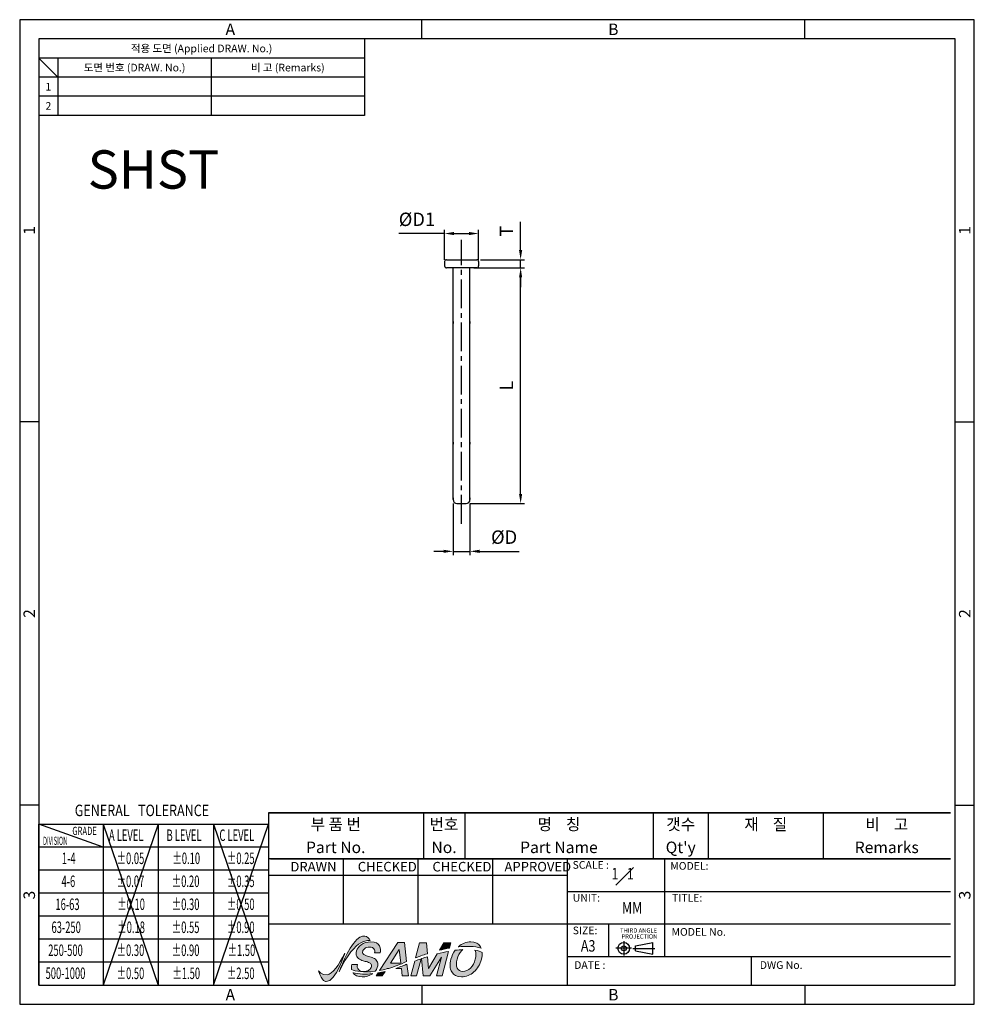
# Model space of a CAD drawing. Extents: x 0 to 249, y 0 to 257.
import ezdxf
from ezdxf.enums import TextEntityAlignment as Align

# ---------------------------------------------------------------- set-up
doc = ezdxf.new("R2010")
doc.units = 0
doc.header["$LTSCALE"] = 10
doc.header["$MEASUREMENT"] = 0
for name, pattern in [('AUSGEZOGEN', [0]), ('CENTER2', [1.125, 0.75, -0.125, 0.125, -0.125]), ('HIDDEN2', [4.7625, 3.175, -1.5875])]:
    doc.linetypes.add(name, pattern=pattern)
doc.layers.get('0').update_dxf_attribs({"linetype": 'CONTINUOUS'})
doc.layers.get('Defpoints').update_dxf_attribs({"linetype": 'CONTINUOUS'})
doc.layers.add('1', color=1, linetype='CENTER2')
doc.layers.add('2', color=2, linetype='HIDDEN2')
doc.layers.add('레이어 1', color=7, linetype='CONTINUOUS', lineweight=0)
doc.styles.get("Standard").update_dxf_attribs({"font": 'simplex.shx', "width": 0.8, "bigfont": 'fhg.shx'})
doc.styles.add('style1', font='gulim.ttc')
doc.styles.add('TXT', font='simplex.shx', dxfattribs={"bigfont": 'whgtxt.shx'})
doc.dimstyles.new('ISO-25', dxfattribs={"dimtxt": 3.5, "dimasz": 2.5, "dimexe": 1, "dimexo": 1, "dimgap": 1.5, "dimtad": 1, "dimdec": 1, "dimdsep": 46, "dimtxsty": 'Standard', "dimcen": 2.5, "dimclrd": 6, "dimclre": 6, "dimazin": 2, "dimtfac": 1, "dimtmove": 0, "dimatfit": 3, "dimfxl": 1, "dimarcsym": 0})

# ---------------------------------------------------------------- blocks, each defined once
blk = doc.blocks.new('*D20')
at = {"color": 6, "lineweight": -2}
for p, q in [((118.58, 192.22), (131.8, 192.22)), ((130.8, 133.22), (130.8, 189.72)), ((117.62, 130.72), (131.8, 130.72))]:
    blk.add_line(p, q, dxfattribs=at)
at = {"color": 6}
for points in [[(131.21, 189.72), (130.38, 189.72), (130.8, 192.22)], [(130.38, 133.22), (131.21, 133.22), (130.8, 130.72)]]:
    blk.add_solid(points, dxfattribs=at)
at = {"layer": 'Defpoints', "color": 0}
for p in [(117.58, 192.22), (130.8, 192.22), (116.62, 130.72)]:
    blk.add_point(p, dxfattribs=at)
at = {"color": 0, "insert": (127.55, 161.47), "char_height": 3.5, "attachment_point": 5, "rotation": 90}
blk.add_mtext('L', dxfattribs=at)
blk = doc.blocks.new('Block_1')
at = {"layer": '레이어 1'}
h = blk.add_hatch(color=253, dxfattribs=at)
h.dxf.hatch_style = 2
edge = h.paths.add_edge_path()
edge.add_spline(control_points=[(89.03, -153.11), (89.03, -153.11), (91.34, -146.85), (93.62, -144.67), (95.89, -142.49), (97.05, -144.73), (97.13, -144.95), (97.13, -144.95), (93.38, -143.76), (89.03, -153.11)], knot_values=[0, 0, 0, 0, 1, 1, 1, 2, 2, 2, 3, 3, 3, 3], degree=3, periodic=0)
h = blk.add_hatch(color=253, dxfattribs=at)
h.dxf.hatch_style = 2
edge = h.paths.add_edge_path()
edge.add_spline(control_points=[(83.67, -152.86), (83.67, -152.86), (84.47, -154.1), (85.88, -153.86), (87.29, -153.61), (88.99, -151.43), (90.53, -148.21), (90.53, -148.21), (88.2, -155.66), (85.69, -155.62), (85.69, -155.62), (84.49, -155.78), (83.67, -152.86)], knot_values=[0, 0, 0, 0, 1, 1, 1, 2, 2, 2, 3, 3, 3, 4, 4, 4, 4], degree=3, periodic=0)
for points, knots in [([(89.03, -153.11), (89.03, -153.11), (91.34, -146.85), (93.62, -144.67), (95.89, -142.49), (97.05, -144.73), (97.13, -144.95), (97.13, -144.95), (93.38, -143.76), (89.03, -153.11)], [0, 0, 0, 0, 1, 1, 1, 2, 2, 2, 3, 3, 3, 3]), ([(83.67, -152.86), (83.67, -152.86), (84.47, -154.1), (85.88, -153.86), (87.29, -153.61), (88.99, -151.43), (90.53, -148.21), (90.53, -148.21), (88.2, -155.66), (85.69, -155.62), (85.69, -155.62), (84.49, -155.78), (83.67, -152.86)], [0, 0, 0, 0, 1, 1, 1, 2, 2, 2, 3, 3, 3, 4, 4, 4, 4])]:
    blk.add_open_spline(points, degree=3, knots=knots, dxfattribs=at)
blk = doc.blocks.new('Block_2')
at = {"layer": '레이어 1'}
h = blk.add_hatch(color=253, dxfattribs=at)
h.dxf.hatch_style = 2
edge = h.paths.add_edge_path()
edge.add_spline(control_points=[(112.36, -152.23), (112.36, -152.23), (112.13, -149.15), (112.13, -149.15), (111.63, -149.3), (111.1, -149.47), (110.56, -149.65), (110.56, -149.65), (110.97, -154.15), (110.97, -154.15), (110.97, -154.15), (112.72, -154.15), (112.72, -154.15), (112.72, -154.15), (115.73, -149.25), (115.73, -149.25), (115.73, -149.25), (114.44, -154.14), (114.44, -154.14), (114.44, -154.14), (115.94, -154.14), (115.94, -154.14), (115.94, -154.14), (117.61, -147.75), (117.61, -147.75), (116.7, -147.93), (115.71, -148.15), (114.63, -148.43), (114.63, -148.43), (112.36, -152.23), (112.36, -152.23)], knot_values=[0, 0, 0, 0, 1, 1, 1, 2, 2, 2, 3, 3, 3, 4, 4, 4, 5, 5, 5, 6, 6, 6, 7, 7, 7, 8, 8, 8, 9, 9, 9, 10, 10, 10, 10], degree=3, periodic=0)
h = blk.add_hatch(color=253, dxfattribs=at)
h.dxf.hatch_style = 2
edge = h.paths.add_edge_path()
edge.add_spline(control_points=[(124.55, -147.56), (124.82, -148.16), (124.83, -148.91), (124.59, -149.82), (124.35, -150.75), (123.93, -151.52), (123.35, -152.11), (122.76, -152.71), (122.1, -153.01), (121.37, -153.01), (120.62, -153.01), (120.12, -152.71), (119.85, -152.11), (119.59, -151.52), (119.58, -150.75), (119.83, -149.82), (120.07, -148.91), (120.48, -148.16), (121.05, -147.56), (121.15, -147.46), (121.26, -147.37), (121.37, -147.28), (120.75, -147.31), (120.07, -147.37), (119.33, -147.47), (118.83, -148.15), (118.46, -148.93), (118.23, -149.82), (117.87, -151.17), (117.95, -152.27), (118.44, -153.12), (118.94, -153.96), (119.79, -154.39), (121, -154.39), (122.22, -154.39), (123.29, -153.96), (124.23, -153.12), (125.17, -152.27), (125.82, -151.17), (126.18, -149.82), (126.35, -149.18), (126.42, -148.59), (126.39, -148.06), (125.96, -147.82), (125.34, -147.59), (124.48, -147.43), (124.5, -147.48), (124.53, -147.52), (124.55, -147.56)], knot_values=[0, 0, 0, 0, 1, 1, 1, 2, 2, 2, 3, 3, 3, 4, 4, 4, 5, 5, 5, 6, 6, 6, 7, 7, 7, 8, 8, 8, 9, 9, 9, 10, 10, 10, 11, 11, 11, 12, 12, 12, 13, 13, 13, 14, 14, 14, 15, 15, 15, 16, 16, 16, 16], degree=3, periodic=0)
h = blk.add_hatch(color=253, dxfattribs=at)
h.dxf.hatch_style = 2
edge = h.paths.add_edge_path()
edge.add_spline(control_points=[(105.31, -152.19), (105.31, -152.19), (105.54, -154.15), (105.54, -154.15), (105.54, -154.15), (107.12, -154.15), (107.12, -154.15), (107.12, -154.15), (106.75, -151.09), (106.75, -151.09), (106.06, -151.38), (105.04, -151.79), (103.83, -152.19), (103.83, -152.19), (105.31, -152.19), (105.31, -152.19)], knot_values=[0, 0, 0, 0, 1, 1, 1, 2, 2, 2, 3, 3, 3, 4, 4, 4, 5, 5, 5, 5], degree=3, periodic=0)
h = blk.add_hatch(color=253, dxfattribs=at)
h.dxf.hatch_style = 2
edge = h.paths.add_edge_path()
edge.add_spline(control_points=[(107.76, -154.14), (107.76, -154.14), (109.25, -154.14), (109.25, -154.14), (109.25, -154.14), (110.42, -149.7), (110.42, -149.7), (109.89, -149.88), (109.34, -150.06), (108.78, -150.27), (108.78, -150.27), (107.76, -154.14), (107.76, -154.14)], knot_values=[0, 0, 0, 0, 1, 1, 1, 2, 2, 2, 3, 3, 3, 4, 4, 4, 4], degree=3, periodic=0)
h = blk.add_hatch(color=253, dxfattribs=at)
h.dxf.hatch_style = 2
edge = h.paths.add_edge_path()
edge.add_spline(control_points=[(92.65, -153.32), (92.66, -153.33), (92.67, -153.35), (92.68, -153.37), (93.14, -154.07), (93.92, -154.41), (95.02, -154.41), (96.03, -154.41), (96.9, -154.17), (97.61, -153.67), (97.65, -153.64), (97.7, -153.6), (97.74, -153.57), (96.01, -153.75), (94.25, -153.72), (92.65, -153.32)], knot_values=[0, 0, 0, 0, 1, 1, 1, 2, 2, 2, 3, 3, 3, 4, 4, 4, 5, 5, 5, 5], degree=3, periodic=0)
h = blk.add_hatch(color=253, dxfattribs=at)
h.dxf.hatch_style = 2
edge = h.paths.add_edge_path()
edge.add_spline(control_points=[(98.72, -154.16), (98.72, -154.16), (100.27, -154.16), (100.27, -154.16), (100.27, -154.16), (101.02, -152.99), (101.02, -152.99), (100.44, -153.13), (99.84, -153.26), (99.23, -153.36), (99.23, -153.36), (98.72, -154.16), (98.72, -154.16)], knot_values=[0, 0, 0, 0, 1, 1, 1, 2, 2, 2, 3, 3, 3, 4, 4, 4, 4], degree=3, periodic=0)
for points, knots in [([(112.36, -152.23), (112.36, -152.23), (112.13, -149.15), (112.13, -149.15), (111.63, -149.3), (111.1, -149.47), (110.56, -149.65), (110.56, -149.65), (110.97, -154.15), (110.97, -154.15), (110.97, -154.15), (112.72, -154.15), (112.72, -154.15), (112.72, -154.15), (115.73, -149.25), (115.73, -149.25), (115.73, -149.25), (114.44, -154.14), (114.44, -154.14), (114.44, -154.14), (115.94, -154.14), (115.94, -154.14), (115.94, -154.14), (117.61, -147.75), (117.61, -147.75), (116.7, -147.93), (115.71, -148.15), (114.63, -148.43), (114.63, -148.43), (112.36, -152.23), (112.36, -152.23)], [0, 0, 0, 0, 1, 1, 1, 2, 2, 2, 3, 3, 3, 4, 4, 4, 5, 5, 5, 6, 6, 6, 7, 7, 7, 8, 8, 8, 9, 9, 9, 10, 10, 10, 10]), ([(124.55, -147.56), (124.82, -148.16), (124.83, -148.91), (124.59, -149.82), (124.35, -150.75), (123.93, -151.52), (123.35, -152.11), (122.76, -152.71), (122.1, -153.01), (121.37, -153.01), (120.62, -153.01), (120.12, -152.71), (119.85, -152.11), (119.59, -151.52), (119.58, -150.75), (119.83, -149.82), (120.07, -148.91), (120.48, -148.16), (121.05, -147.56), (121.15, -147.46), (121.26, -147.37), (121.37, -147.28), (120.75, -147.31), (120.07, -147.37), (119.33, -147.47), (118.83, -148.15), (118.46, -148.93), (118.23, -149.82), (117.87, -151.17), (117.95, -152.27), (118.44, -153.12), (118.94, -153.96), (119.79, -154.39), (121, -154.39), (122.22, -154.39), (123.29, -153.96), (124.23, -153.12), (125.17, -152.27), (125.82, -151.17), (126.18, -149.82), (126.35, -149.18), (126.42, -148.59), (126.39, -148.06), (125.96, -147.82), (125.34, -147.59), (124.48, -147.43), (124.5, -147.48), (124.53, -147.52), (124.55, -147.56)], [0, 0, 0, 0, 1, 1, 1, 2, 2, 2, 3, 3, 3, 4, 4, 4, 5, 5, 5, 6, 6, 6, 7, 7, 7, 8, 8, 8, 9, 9, 9, 10, 10, 10, 11, 11, 11, 12, 12, 12, 13, 13, 13, 14, 14, 14, 15, 15, 15, 16, 16, 16, 16]), ([(105.31, -152.19), (105.31, -152.19), (105.54, -154.15), (105.54, -154.15), (105.54, -154.15), (107.12, -154.15), (107.12, -154.15), (107.12, -154.15), (106.75, -151.09), (106.75, -151.09), (106.06, -151.38), (105.04, -151.79), (103.83, -152.19), (103.83, -152.19), (105.31, -152.19), (105.31, -152.19)], [0, 0, 0, 0, 1, 1, 1, 2, 2, 2, 3, 3, 3, 4, 4, 4, 5, 5, 5, 5]), ([(107.76, -154.14), (107.76, -154.14), (109.25, -154.14), (109.25, -154.14), (109.25, -154.14), (110.42, -149.7), (110.42, -149.7), (109.89, -149.88), (109.34, -150.06), (108.78, -150.27), (108.78, -150.27), (107.76, -154.14), (107.76, -154.14)], [0, 0, 0, 0, 1, 1, 1, 2, 2, 2, 3, 3, 3, 4, 4, 4, 4]), ([(92.65, -153.32), (92.66, -153.33), (92.67, -153.35), (92.68, -153.37), (93.14, -154.07), (93.92, -154.41), (95.02, -154.41), (96.03, -154.41), (96.9, -154.17), (97.61, -153.67), (97.65, -153.64), (97.7, -153.6), (97.74, -153.57), (96.01, -153.75), (94.25, -153.72), (92.65, -153.32)], [0, 0, 0, 0, 1, 1, 1, 2, 2, 2, 3, 3, 3, 4, 4, 4, 5, 5, 5, 5]), ([(98.72, -154.16), (98.72, -154.16), (100.27, -154.16), (100.27, -154.16), (100.27, -154.16), (101.02, -152.99), (101.02, -152.99), (100.44, -153.13), (99.84, -153.26), (99.23, -153.36), (99.23, -153.36), (98.72, -154.16), (98.72, -154.16)], [0, 0, 0, 0, 1, 1, 1, 2, 2, 2, 3, 3, 3, 4, 4, 4, 4])]:
    blk.add_open_spline(points, degree=3, knots=knots, dxfattribs=at)
blk = doc.blocks.new('Block_3')
at = {"layer": '레이어 1'}
h = blk.add_hatch(color=253, dxfattribs=at)
h.dxf.hatch_style = 2
edge = h.paths.add_edge_path()
edge.add_spline(control_points=[(98.41, -152.96), (98.68, -152.65), (98.88, -152.31), (99.01, -151.96), (99.2, -151.42), (99.22, -150.95), (99.06, -150.56), (98.9, -150.16), (98.64, -149.86), (98.29, -149.65), (97.88, -149.41), (97.47, -149.24), (97.05, -149.14), (96.62, -149.04), (96.27, -148.94), (95.99, -148.83), (95.73, -148.72), (95.51, -148.58), (95.32, -148.41), (95.13, -148.24), (95.09, -148.01), (95.19, -147.71), (95.27, -147.46), (95.45, -147.22), (95.72, -147), (96, -146.78), (96.42, -146.66), (97, -146.66), (97.57, -146.66), (97.95, -146.81), (98.14, -147.11), (98.33, -147.4), (98.38, -147.74), (98.28, -148.13), (98.28, -148.13), (99.76, -148.13), (99.76, -148.13), (99.93, -147.62), (99.87, -147.02), (99.57, -146.31), (99.26, -145.61), (98.52, -145.26), (97.35, -145.26), (96.31, -145.26), (95.47, -145.51), (94.83, -146.02), (94.2, -146.54), (93.79, -147.06), (93.61, -147.61), (93.41, -148.19), (93.42, -148.68), (93.63, -149.07), (93.84, -149.46), (94.2, -149.76), (94.69, -149.98), (95.09, -150.17), (95.48, -150.3), (95.88, -150.37), (96.27, -150.43), (96.62, -150.57), (96.95, -150.76), (97.19, -150.88), (97.36, -151.04), (97.45, -151.25), (97.55, -151.45), (97.53, -151.69), (97.4, -151.97), (97.25, -152.28), (97, -152.53), (96.67, -152.72), (96.34, -152.91), (95.91, -153.01), (95.39, -153.01), (94.82, -153.01), (94.38, -152.83), (94.08, -152.48), (93.78, -152.13), (93.69, -151.71), (93.82, -151.22), (93.82, -151.22), (92.34, -151.22), (92.34, -151.22), (92.2, -151.66), (92.19, -152.1), (92.3, -152.52), (93.35, -152.9), (95.36, -153.36), (98.41, -152.96)], knot_values=[0, 0, 0, 0, 1, 1, 1, 2, 2, 2, 3, 3, 3, 4, 4, 4, 5, 5, 5, 6, 6, 6, 7, 7, 7, 8, 8, 8, 9, 9, 9, 10, 10, 10, 11, 11, 11, 12, 12, 12, 13, 13, 13, 14, 14, 14, 15, 15, 15, 16, 16, 16, 17, 17, 17, 18, 18, 18, 19, 19, 19, 20, 20, 20, 21, 21, 21, 22, 22, 22, 23, 23, 23, 24, 24, 24, 25, 25, 25, 26, 26, 26, 27, 27, 27, 28, 28, 28, 29, 29, 29, 29], degree=3, periodic=0)
h = blk.add_hatch(color=253, dxfattribs=at)
h.dxf.hatch_style = 2
edge = h.paths.add_edge_path()
edge.add_spline(control_points=[(104.74, -147.25), (104.74, -147.25), (105.14, -150.82), (105.14, -150.82), (105.14, -150.82), (102.43, -150.82), (102.43, -150.82), (102.43, -150.82), (104.74, -147.25), (104.74, -147.25)], knot_values=[0, 0, 0, 0, 1, 1, 1, 2, 2, 2, 3, 3, 3, 3], degree=3, periodic=0)
edge = h.paths.add_edge_path()
edge.add_spline(control_points=[(101.54, -152.19), (101.54, -152.19), (101.98, -152.19), (101.98, -152.19), (103.39, -151.77), (104.95, -151.2), (106.67, -150.41), (106.67, -150.41), (106.07, -145.48), (106.07, -145.48), (106.07, -145.48), (104.33, -145.48), (104.33, -145.48), (104.33, -145.48), (99.62, -152.76), (99.62, -152.76), (100.19, -152.65), (100.8, -152.51), (101.44, -152.34), (101.44, -152.34), (101.54, -152.19), (101.54, -152.19)], knot_values=[0, 0, 0, 0, 1, 1, 1, 2, 2, 2, 3, 3, 3, 4, 4, 4, 5, 5, 5, 6, 6, 6, 7, 7, 7, 7], degree=3, periodic=0)
h = blk.add_hatch(color=253, dxfattribs=at)
h.dxf.hatch_style = 2
edge = h.paths.add_edge_path()
edge.add_spline(control_points=[(111.85, -145.49), (111.85, -145.49), (110.04, -145.49), (110.04, -145.49), (110.04, -145.49), (109, -149.44), (109, -149.44), (109.82, -149.12), (110.87, -148.74), (112.07, -148.36), (112.07, -148.36), (111.85, -145.49), (111.85, -145.49)], knot_values=[0, 0, 0, 0, 1, 1, 1, 2, 2, 2, 3, 3, 3, 4, 4, 4, 4], degree=3, periodic=0)
h = blk.add_hatch(color=253, dxfattribs=at)
h.dxf.hatch_style = 2
edge = h.paths.add_edge_path()
edge.add_spline(control_points=[(118.2, -145.49), (118.2, -145.49), (116.39, -145.49), (116.39, -145.49), (116.39, -145.49), (115.21, -147.47), (115.21, -147.47), (116.06, -147.26), (116.94, -147.07), (117.83, -146.91), (117.83, -146.91), (118.2, -145.49), (118.2, -145.49)], knot_values=[0, 0, 0, 0, 1, 1, 1, 2, 2, 2, 3, 3, 3, 4, 4, 4, 4], degree=3, periodic=0)
h = blk.add_hatch(color=253, dxfattribs=at)
h.dxf.hatch_style = 2
edge = h.paths.add_edge_path()
edge.add_spline(control_points=[(126.14, -146.88), (126.09, -146.76), (126.03, -146.65), (125.97, -146.54), (125.47, -145.69), (124.62, -145.27), (123.41, -145.27), (122.2, -145.27), (121.12, -145.69), (120.18, -146.54), (120.16, -146.55), (120.15, -146.57), (120.13, -146.58), (122.25, -146.37), (124.33, -146.4), (126.14, -146.88)], knot_values=[0, 0, 0, 0, 1, 1, 1, 2, 2, 2, 3, 3, 3, 4, 4, 4, 5, 5, 5, 5], degree=3, periodic=0)
for points, knots in [([(98.41, -152.96), (98.68, -152.65), (98.88, -152.31), (99.01, -151.96), (99.2, -151.42), (99.22, -150.95), (99.06, -150.56), (98.9, -150.16), (98.64, -149.86), (98.29, -149.65), (97.88, -149.41), (97.47, -149.24), (97.05, -149.14), (96.62, -149.04), (96.27, -148.94), (95.99, -148.83), (95.73, -148.72), (95.51, -148.58), (95.32, -148.41), (95.13, -148.24), (95.09, -148.01), (95.19, -147.71), (95.27, -147.46), (95.45, -147.22), (95.72, -147), (96, -146.78), (96.42, -146.66), (97, -146.66), (97.57, -146.66), (97.95, -146.81), (98.14, -147.11), (98.33, -147.4), (98.38, -147.74), (98.28, -148.13), (98.28, -148.13), (99.76, -148.13), (99.76, -148.13), (99.93, -147.62), (99.87, -147.02), (99.57, -146.31), (99.26, -145.61), (98.52, -145.26), (97.35, -145.26), (96.31, -145.26), (95.47, -145.51), (94.83, -146.02), (94.2, -146.54), (93.79, -147.06), (93.61, -147.61), (93.41, -148.19), (93.42, -148.68), (93.63, -149.07), (93.84, -149.46), (94.2, -149.76), (94.69, -149.98), (95.09, -150.17), (95.48, -150.3), (95.88, -150.37), (96.27, -150.43), (96.62, -150.57), (96.95, -150.76), (97.19, -150.88), (97.36, -151.04), (97.45, -151.25), (97.55, -151.45), (97.53, -151.69), (97.4, -151.97), (97.25, -152.28), (97, -152.53), (96.67, -152.72), (96.34, -152.91), (95.91, -153.01), (95.39, -153.01), (94.82, -153.01), (94.38, -152.83), (94.08, -152.48), (93.78, -152.13), (93.69, -151.71), (93.82, -151.22), (93.82, -151.22), (92.34, -151.22), (92.34, -151.22), (92.2, -151.66), (92.19, -152.1), (92.3, -152.52), (93.35, -152.9), (95.36, -153.36), (98.41, -152.96)], [0, 0, 0, 0, 1, 1, 1, 2, 2, 2, 3, 3, 3, 4, 4, 4, 5, 5, 5, 6, 6, 6, 7, 7, 7, 8, 8, 8, 9, 9, 9, 10, 10, 10, 11, 11, 11, 12, 12, 12, 13, 13, 13, 14, 14, 14, 15, 15, 15, 16, 16, 16, 17, 17, 17, 18, 18, 18, 19, 19, 19, 20, 20, 20, 21, 21, 21, 22, 22, 22, 23, 23, 23, 24, 24, 24, 25, 25, 25, 26, 26, 26, 27, 27, 27, 28, 28, 28, 29, 29, 29, 29]), ([(101.54, -152.19), (101.54, -152.19), (101.98, -152.19), (101.98, -152.19), (103.39, -151.77), (104.95, -151.2), (106.67, -150.41), (106.67, -150.41), (106.07, -145.48), (106.07, -145.48), (106.07, -145.48), (104.33, -145.48), (104.33, -145.48), (104.33, -145.48), (99.62, -152.76), (99.62, -152.76), (100.19, -152.65), (100.8, -152.51), (101.44, -152.34), (101.44, -152.34), (101.54, -152.19), (101.54, -152.19)], [0, 0, 0, 0, 1, 1, 1, 2, 2, 2, 3, 3, 3, 4, 4, 4, 5, 5, 5, 6, 6, 6, 7, 7, 7, 7]), ([(111.85, -145.49), (111.85, -145.49), (110.04, -145.49), (110.04, -145.49), (110.04, -145.49), (109, -149.44), (109, -149.44), (109.82, -149.12), (110.87, -148.74), (112.07, -148.36), (112.07, -148.36), (111.85, -145.49), (111.85, -145.49)], [0, 0, 0, 0, 1, 1, 1, 2, 2, 2, 3, 3, 3, 4, 4, 4, 4]), ([(118.2, -145.49), (118.2, -145.49), (116.39, -145.49), (116.39, -145.49), (116.39, -145.49), (115.21, -147.47), (115.21, -147.47), (116.06, -147.26), (116.94, -147.07), (117.83, -146.91), (117.83, -146.91), (118.2, -145.49), (118.2, -145.49)], [0, 0, 0, 0, 1, 1, 1, 2, 2, 2, 3, 3, 3, 4, 4, 4, 4]), ([(126.14, -146.88), (126.09, -146.76), (126.03, -146.65), (125.97, -146.54), (125.47, -145.69), (124.62, -145.27), (123.41, -145.27), (122.2, -145.27), (121.12, -145.69), (120.18, -146.54), (120.16, -146.55), (120.15, -146.57), (120.13, -146.58), (122.25, -146.37), (124.33, -146.4), (126.14, -146.88)], [0, 0, 0, 0, 1, 1, 1, 2, 2, 2, 3, 3, 3, 4, 4, 4, 5, 5, 5, 5]), ([(104.74, -147.25), (104.74, -147.25), (105.14, -150.82), (105.14, -150.82), (105.14, -150.82), (102.43, -150.82), (102.43, -150.82), (102.43, -150.82), (104.74, -147.25), (104.74, -147.25)], [0, 0, 0, 0, 1, 1, 1, 2, 2, 2, 3, 3, 3, 3])]:
    blk.add_open_spline(points, degree=3, knots=knots, dxfattribs=at)
blk = doc.blocks.new('Block_0')
at = {"layer": '레이어 1'}
for name in ['Block_1', 'Block_3', 'Block_2']:
    blk.add_blockref(name, (0, 0), dxfattribs=at)
blk = doc.blocks.new('*D42')
at = {"color": 6, "lineweight": -2}
for p, q in [((130.8, 196.85), (130.8, 204.23)), ((120.33, 194.35), (131.8, 194.35)), ((130.8, 192.22), (130.8, 194.35)), ((120.33, 192.22), (131.8, 192.22)), ((130.8, 189.72), (130.8, 187.22))]:
    blk.add_line(p, q, dxfattribs=at)
at = {"color": 6}
for points in [[(130.38, 196.85), (131.21, 196.85), (130.8, 194.35)], [(131.21, 189.72), (130.38, 189.72), (130.8, 192.22)]]:
    blk.add_solid(points, dxfattribs=at)
at = {"layer": 'Defpoints', "color": 0}
for p in [(119.33, 194.35), (130.8, 194.35), (119.33, 192.22)]:
    blk.add_point(p, dxfattribs=at)
at = {"color": 0, "insert": (127.55, 201.79), "char_height": 3.5, "attachment_point": 5, "rotation": 90}
blk.add_mtext('T', dxfattribs=at)
blk = doc.blocks.new('*D43')
at = {"color": 6, "lineweight": -2}
for p, q in [((113.18, 130.72), (113.18, 117.23)), ((117.58, 130.72), (117.58, 117.23)), ((110.68, 118.23), (108.18, 118.23)), ((113.18, 118.23), (117.58, 118.23)), ((120.08, 118.23), (130.39, 118.23))]:
    blk.add_line(p, q, dxfattribs=at)
at = {"color": 6}
for points in [[(110.68, 117.82), (110.68, 118.65), (113.18, 118.23)], [(120.08, 118.65), (120.08, 117.82), (117.58, 118.23)]]:
    blk.add_solid(points, dxfattribs=at)
at = {"layer": 'Defpoints', "color": 0}
for p in [(113.18, 131.72), (117.58, 131.72), (117.58, 118.23)]:
    blk.add_point(p, dxfattribs=at)
at = {"color": 0, "insert": (126.49, 121.48), "char_height": 3.5, "attachment_point": 5}
blk.add_mtext('ØD', dxfattribs=at)
blk = doc.blocks.new('*D47')
at = {"color": 6, "lineweight": -2}
for p, q in [((110.93, 201.19), (99.02, 201.19)), ((110.93, 194.29), (110.93, 202.19)), ((113.43, 201.19), (117.33, 201.19)), ((119.83, 194.29), (119.83, 202.19))]:
    blk.add_line(p, q, dxfattribs=at)
at = {"color": 6}
for points in [[(113.43, 201.6), (113.43, 200.77), (110.93, 201.19)], [(117.33, 200.77), (117.33, 201.6), (119.83, 201.19)]]:
    blk.add_solid(points, dxfattribs=at)
at = {"layer": 'Defpoints', "color": 0}
for p in [(119.83, 201.19), (110.93, 193.29), (119.83, 193.29)]:
    blk.add_point(p, dxfattribs=at)
at = {"color": 0, "insert": (103.72, 204.44), "char_height": 3.5, "attachment_point": 5}
blk.add_mtext('ØD1', dxfattribs=at)

msp = doc.modelspace()

# ---------------------------------------------------------------- linework, layer by layer
at = {"color": 3}
for p, q in [((249.26, 257), (0, 257)), ((0, 257), (0, 0)), ((105, 252), (105, 257)), ((205, 252), (205, 257)), ((249.26, 0), (249.26, 257)), ((5, 252), (5, 5)), ((244.26, 252), (5, 252)), ((90, 252), (90, 232)), ((244.26, 5), (244.26, 252)), ((90, 247), (5, 247)), ((10, 242), (5, 247)), ((10, 247), (10, 232)), ((90, 242), (5, 242)), ((90, 232), (5, 232)), ((5, 152), (0, 152)), ((244.26, 152), (249.26, 152)), ((5, 52), (0, 52)), ((244.26, 52), (249.26, 52)), ((65, 49.97), (243, 49.97)), ((243, 37.97), (65, 37.97)), ((5, 5), (244.26, 5)), ((105, 5), (105, 0)), ((205, 5), (205, 0)), ((0, 0), (249.26, 0))]:
    msp.add_line(p, q, dxfattribs=at)
at = {"color": 5}
for p, q in [((50, 247), (50, 232)), ((90, 237), (5, 237)), ((243, 49.97), (65, 49.97)), ((105.4, 49.97), (105.4, 37.97)), ((116.2, 49.97), (116.2, 37.97)), ((165.4, 49.97), (165.4, 37.97)), ((179.8, 49.97), (179.8, 37.97)), ((209.8, 49.97), (209.8, 37.97)), ((21.8, 41), (5, 47)), ((36.2, 47), (21.8, 5)), ((21.8, 47), (36.2, 5)), ((36.2, 47), (36.2, 5)), ((50.6, 47), (50.6, 5)), ((50.6, 47), (65, 5)), ((50.6, 5), (65, 47)), ((84.5, 37.97), (84.5, 20.97)), ((104, 37.97), (104, 20.97)), ((123.5, 20.97), (123.5, 37.97)), ((168.42, 12.47), (168.42, 37.97)), ((65, 35), (5, 35)), ((65, 33.72), (143, 33.72)), ((65, 29), (5, 29)), ((143, 29.47), (243, 29.47)), ((65, 23), (5, 23)), ((65, 20.97), (243, 20.97)), ((153.73, 20.97), (153.73, 12.47)), ((65, 17), (5, 17)), ((65, 11), (5, 11)), ((143, 12.47), (243, 12.47)), ((191.12, 5), (191.12, 12.47))]:
    msp.add_line(p, q, dxfattribs=at)
for p, q in [((110.93, 193.85), (110.93, 192.72)), ((111.43, 194.35), (119.33, 194.35)), ((119.83, 193.85), (119.83, 192.72)), ((119.33, 192.22), (111.43, 192.22)), ((113.18, 178.22), (113.18, 177.72)), ((117.58, 178.22), (117.58, 177.72)), ((113.18, 146.72), (113.18, 146.22)), ((117.58, 146.72), (117.58, 146.22)), ((113.18, 132.22), (113.18, 131.72)), ((117.58, 132.22), (117.58, 131.72)), ((114.18, 130.72), (116.58, 130.72)), ((155.64, 31.13), (160.25, 35.74)), ((160.75, 15.24), (165.33, 16.13)), ((165.33, 13.06), (165.33, 16.13)), ((160.75, 13.95), (160.75, 15.24)), ((160.75, 13.95), (165.33, 13.06))]:
    msp.add_line(p, q)
at = {"color": 3, "linetype": 'AUSGEZOGEN'}
for p, q in [((65, 49.97), (65, 5)), ((5, 47), (65, 47)), ((5, 5), (5, 47)), ((21.8, 47), (21.8, 5)), ((65, 47), (65, 5)), ((65, 41), (5, 41)), ((65, 41), (5, 41)), ((65.5, 37.97), (243, 37.97)), ((143, 5), (143, 37.97))]:
    msp.add_line(p, q, dxfattribs=at)
at = {"color": 1, "linetype": 'CENTER2'}
for p, q in [((157.73, 16.47), (157.73, 12.77)), ((159.76, 14.62), (155.69, 14.62)), ((160.12, 14.59), (165.85, 14.59))]:
    msp.add_line(p, q, dxfattribs=at)
for radius in [1.53, 0.647]:
    msp.add_circle((157.73, 14.62), radius)
for centre, radius, start, end in [((111.43, 193.85), 0.5, 90, 180), ((119.33, 193.85), 0.5, 0, 90), ((111.43, 192.72), 0.5, 180, 270), ((119.33, 192.72), 0.5, 270, 0), ((114.18, 131.72), 1, 180, 270), ((116.58, 131.72), 1, 270, 0)]:
    msp.add_arc(centre, radius, start, end)
at = {"layer": '1'}
msp.add_line((115.38, 125.44), (115.38, 199.55), dxfattribs=at)
at = {"layer": '2', "color": 7, "linetype": 'Continuous'}
for p, q in [((113.18, 131.72), (113.18, 192.22)), ((117.58, 131.72), (117.58, 192.22))]:
    msp.add_line(p, q, dxfattribs=at)

# ---------------------------------------------------------------- block references
at = {"layer": '레이어 1'}
msp.add_blockref('Block_0', (-5.63, 161.57), dxfattribs=at)

# ---------------------------------------------------------------- texts
at = {"color": 3, "style": 'style1'}
for s, height, p in [('A', 3, (55, 254.5)), ('B', 3, (155, 254.5)), ('적용 도면 (Applied DRAW. No.)', 2, (47.5, 249.5)), ('도면 번호 (DRAW. No.)', 2, (30, 244.5)), ('비 고 (Remarks)', 2, (70, 244.5)), ('1', 2, (7.5, 239.5)), ('2', 2, (7.5, 234.5)), ('부 품 번', 3, (82.52, 46.97)), ('번호', 3, (110.8, 46.97)), ('명    칭', 3, (140.8, 46.97)), ('갯수', 3, (172.6, 46.97)), ('재    질', 3, (194.8, 46.97)), ('비    고', 3, (226.4, 46.97)), ('Part No.', 3, (82.52, 40.97)), ('No.', 3, (110.8, 40.97)), ('Part Name', 3, (140.8, 40.97)), ("Qt'y", 3, (172.6, 40.97)), ('Remarks', 3, (226.4, 40.97)), ('A', 3, (55, 2.5)), ('B', 3, (155, 2.5))]:
    msp.add_text(s, height=height, dxfattribs=at).set_placement(p, align=Align.MIDDLE_CENTER)
for s, p in [('1', (2.5, 202)), ('1', (246.76, 202)), ('2', (2.5, 102)), ('2', (246.76, 102)), ('3', (2.5, 28.5)), ('3', (246.76, 28.5))]:
    msp.add_text(s, height=3, rotation=90, dxfattribs=at).set_placement(p, align=Align.MIDDLE_CENTER)
at = {"color": 3, "linetype": 'AUSGEZOGEN', "style": 'TXT'}
for s, height, width, p in [('GENERAL   TOLERANCE', 3, 0.8, (14.38, 49.11)), ('GRADE', 2.14, 0.683721, (13.74, 44.19)), ('DIVISION', 2.142, 0.518571, (6.08, 41.61)), ('A LEVEL', 3, 0.6, (23.3, 42.63)), ('B LEVEL', 3, 0.6, (38.34, 42.63)), ('C LEVEL', 3, 0.6, (52.14, 42.63)), ('1-4', 3, 0.6, (11.01, 36.61)), ('%%P0.05', 3, 0.6, (25.31, 36.61)), ('%%P0.10', 3, 0.6, (39.88, 36.61)), ('%%P0.25', 3, 0.6, (54.11, 36.61)), ('4-6', 3, 0.6, (10.92, 30.61)), ('%%P0.07', 3, 0.6, (25.31, 30.61)), ('%%P0.20', 3, 0.6, (39.71, 30.61)), ('%%P0.35', 3, 0.6, (54.11, 30.61)), ('16-63', 3, 0.6, (9.33, 24.61)), ('%%P0.10', 3, 0.6, (25.48, 24.61)), ('%%P0.30', 3, 0.6, (39.71, 24.61)), ('%%P0.50', 3, 0.6, (54.11, 24.61)), ('63-250', 3, 0.6, (8.31, 18.61)), ('%%P0.18', 3, 0.6, (25.48, 18.61)), ('%%P0.55', 3, 0.6, (39.71, 18.61)), ('%%P0.90', 3, 0.6, (54.11, 18.61)), ('250-500', 3, 0.6, (7.45, 12.61)), ('%%P0.30', 3, 0.6, (25.31, 12.61)), ('%%P0.90', 3, 0.6, (39.71, 12.61)), ('%%P1.50', 3, 0.6, (54.28, 12.61)), ('500-1000', 3, 0.6, (6.76, 6.61)), ('%%P0.50', 3, 0.6, (25.31, 6.59)), ('%%P1.50', 3, 0.6, (39.88, 6.59)), ('%%P2.50', 3, 0.6, (54.11, 6.59))]:
    msp.add_text(s, height=height, dxfattribs=dict(at, width=width)).set_placement(p)
at = {"color": 3, "style": 'style1'}
for s, height, p in [('DRAWN', 2.5, (70.68, 34.67)), ('CHECKED', 2.5, (88.28, 34.67)), ('CHECKED', 2.5, (107.78, 34.67)), ('APPROVED', 2.5, (126.58, 34.67)), ('MODEL:', 2, (169.88, 35.13)), ('UNIT:', 2, (144.4, 26.79)), ('TITLE:', 2, (170.32, 26.79)), ('SIZE:', 2, (144.4, 18.29)), ('THIRD ANGLE', 1.12, (156.77, 18.71)), ('PROJECTION', 1.12, (157.14, 17.15)), ('MODEL No.', 2, (170.2, 17.9)), ('DATE :', 2, (144.78, 9.24)), ('DWG No.', 2, (193.25, 9.24))]:
    msp.add_text(s, height=height, dxfattribs=at).set_placement(p)
msp.add_text('SCALE : ', height=2, dxfattribs=at).set_placement((149.41, 34.76), align=Align.BOTTOM_CENTER)
at = {"width": 0.8}
for s, p in [('1   1', (154.52, 32.61)), ('MM', (157.25, 23.7))]:
    msp.add_text(s, height=3, dxfattribs=at).set_placement(p)
msp.add_text('A3', height=3, dxfattribs=at).set_placement((148.43, 15.26), align=Align.MIDDLE_CENTER)
at = {"insert": (17.76, 222.9), "char_height": 10, "width": 48.0794, "attachment_point": 1}
msp.add_mtext('{\\Fsimplex,fhg.shx;SHST}', dxfattribs=at)

# ---------------------------------------------------------------- dimensions: what is measured, and where the dimension line sits
dim = msp.add_linear_dim(base=(119.83, 201.19), p1=(110.93, 193.29), p2=(119.83, 193.29), text='ØD1', dimstyle='ISO-25')
dim.commit()
dim.dimension.update_dxf_attribs({"geometry": '*D47', "text_midpoint": (103.72, 201.19), "dimtype": 160})
for base, p1, p2, text, picture, middle in [((130.8, 194.35), (119.33, 192.22), (119.33, 194.35), 'T', '*D42', (127.55, 201.79)), ((130.8, 192.22), (116.62, 130.72), (117.58, 192.22), 'L', '*D20', (127.55, 161.47))]:
    dim = msp.add_linear_dim(base=base, p1=p1, p2=p2, angle=90, text=text, dimstyle='ISO-25')
    dim.commit()
    dim.dimension.update_dxf_attribs({"geometry": picture, "text_midpoint": middle})
dim = msp.add_linear_dim(base=(117.58, 118.23), p1=(113.18, 131.72), p2=(117.58, 131.72), text='ØD', dimstyle='ISO-25')
dim.commit()
dim.dimension.update_dxf_attribs({"geometry": '*D43', "text_midpoint": (126.49, 121.48)})

doc.saveas('drawing.dxf')
